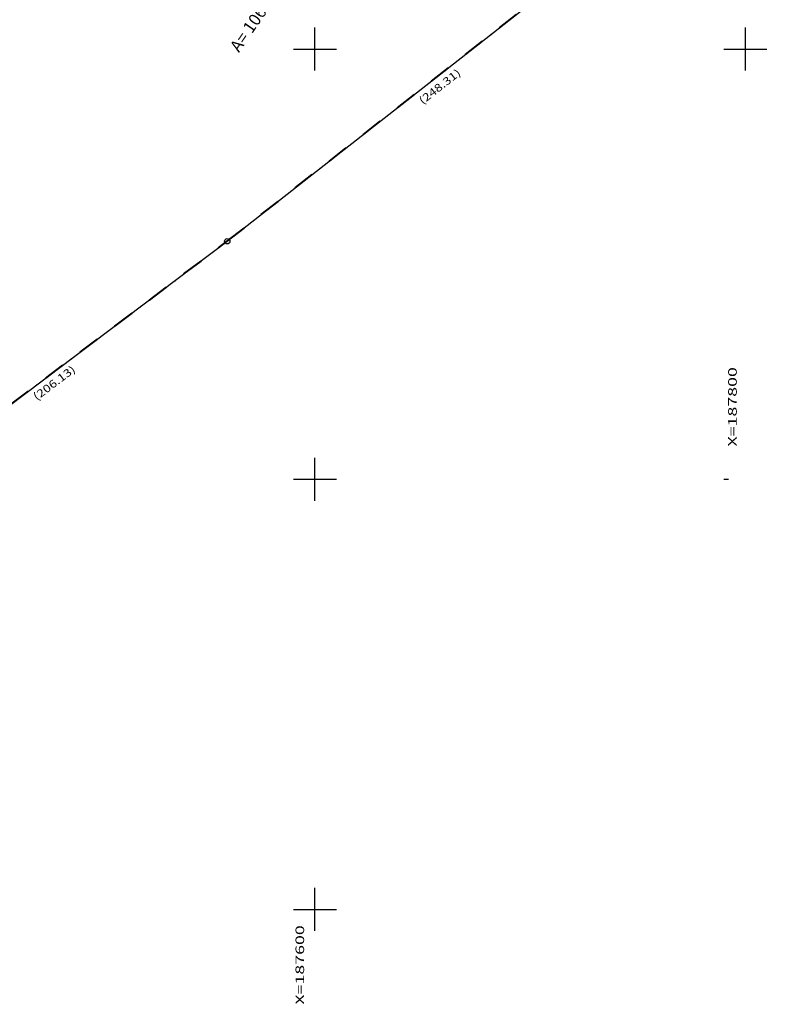
# Model space of a CAD drawing. Units: metres. Extents: x 186800 to 188422, y 1662639 to 1664210.
# Drawn here: x 187463 to 187819, y 1662956 to 1663414 of the extents above; entities that cross this region are included whole.
import ezdxf
from ezdxf.enums import TextEntityAlignment as Align

# ---------------------------------------------------------------- set-up
doc = ezdxf.new("R2010")
doc.units = ezdxf.units.M
doc.header["$LTSCALE"] = 10
doc.header["$MEASUREMENT"] = 0
doc.linetypes.add('DASHDOTX2', pattern=[2, 1, -0.5, 0, -0.5])
for name, color, linetype in [('cotas', 1, 'Continuous'), ('FOLHAS', 7, 'Continuous'), ('MEDIDAS', 1, 'Continuous'), ('texto', 2, 'Continuous'), ('URB', 7, 'Continuous')]:
    doc.layers.add(name, color=color, linetype=linetype)
doc.layers.add('ESCRI', color=6, linetype='DASHDOTX2', lineweight=40)
doc.layers.add('HACH', color=1, linetype='Continuous', lineweight=20)
doc.styles.add('ROMANS', font='romans')
doc.styles.add('SELO', font='arial.ttf')

# ---------------------------------------------------------------- blocks, each defined once
blk = doc.blocks.new('BLOCO314888')
at = {"layer": 'FOLHAS', "color": 10, "linetype": 'Continuous'}
for p, q in [((187600, 1663390), (187600, 1663410)), ((187800, 1663390), (187800, 1663410)), ((187590, 1663400), (187610, 1663400)), ((187790, 1663400), (187810, 1663400)), ((187600, 1663190), (187600, 1663210)), ((187590, 1663200), (187610, 1663200)), ((187790, 1663200), (187792.22394, 1663200)), ((187600, 1662990), (187600, 1663010)), ((187590, 1663000), (187610, 1663000))]:
    blk.add_line(p, q, dxfattribs=at)
at = {"layer": 'FOLHAS', "color": 10, "style": 'ROMANS', "width": 1.188139}
for s, p, p2 in [('X=187800', (187796, 1663215.202186), (187796, 1663252.091075)), ('X=187600', (187594.9641, 1662955.7195), (187594.9641, 1662992.608389))]:
    blk.add_text(s, height=4, rotation=90, dxfattribs=at).set_placement(p, p2, align=Align.FIT)

msp = doc.modelspace()

# ---------------------------------------------------------------- hatches: boundary and pattern name
at = {"layer": 'HACH'}
h = msp.add_hatch(dxfattribs=at)
h.set_pattern_fill('ANSI31', color=256, scale=14, angle=55.36722)
h.set_pattern_definition([(100.36722221, (1444077.6062, 562773.2596), (-1.7214305173, -0.3149237592), [])])
edge = h.paths.add_edge_path()
edge.add_line((187229.758, 1663250.128), (187229.556, 1663250.274))
edge.add_line((187229.556, 1663250.274), (187249.555, 1663277.934))
edge.add_line((187249.555, 1663277.934), (187278.611, 1663326.122))
edge.add_line((187278.611, 1663326.122), (187431.495, 1663643.72))
edge.add_line((187431.495, 1663643.72), (187485.342, 1663713.531))
edge.add_line((187485.342, 1663713.531), (187428.662, 1663636.474))
edge.add_line((187428.662, 1663636.474), (187393.019, 1663558.417))
edge.add_line((187393.019, 1663558.417), (187387.378, 1663546.619))
edge.add_line((187387.378, 1663546.619), (187317.921, 1663399.299))
edge.add_line((187317.921, 1663399.299), (187311.773, 1663386.26))
edge.add_line((187311.773, 1663386.26), (187279.746, 1663318.33))
edge.add_arc((187116.934, 1663395.092), 180, 319.40423, 334.75722, ccw=False)
edge.add_line((187253.611, 1663277.963), (187229.758, 1663250.128))

# ---------------------------------------------------------------- linework, layer by layer
at = {"layer": 'cotas', "color": 2}
msp.add_circle((187559.25, 1663310.592), 1.245, dxfattribs=at)
at = {"layer": 'ESCRI'}
for p, q in [((187559.25, 1663310.592), (187754.583, 1663463.899)), ((187394.68, 1663186.469), (187559.25, 1663310.592))]:
    msp.add_line(p, q, dxfattribs=at)
at = {"layer": 'URB'}
msp.add_lwpolyline([(187501.117, 1663485.007, 0.1315406), (187482.812, 1663466.74), (187406.696, 1663335.282, -0.069927), (187398.115, 1663324.325), (187283.679, 1663214.095), (187352.959, 1663184.45), (187363.463, 1663188.656), (187385.228, 1663179.338), (187394.76, 1663186.529), (187559.25, 1663310.592), (187754.583, 1663463.899), (187785.629, 1663431.324), (187904.239, 1663518.955), (187896.814, 1663536.423), (187901.047, 1663546.914), (187820.755, 1663735.821), (187773.764, 1663723.381, -0.2093867), (187759.585, 1663659.145, -0.1048944), (187681.337, 1663588.864), (187681.337, 1663588.864)], format="xyb", close=True, dxfattribs=at)

# ---------------------------------------------------------------- block references
at = {"layer": 'FOLHAS'}
msp.add_blockref('BLOCO314888', (0, 0), dxfattribs=at)

# ---------------------------------------------------------------- texts
at = {"layer": 'MEDIDAS', "color": 1, "style": 'SELO', "width": 1.227859}
msp.add_text('(248.31)', height=3.6, rotation=38.12667, dxfattribs=at).set_placement((187650.036, 1663374.033), (187668.129, 1663388.233), align=Align.FIT)
at = {"layer": 'MEDIDAS', "style": 'SELO', "width": 1.227859}
msp.add_text('(206.13)', height=3.6, rotation=37.02444, dxfattribs=at).set_placement((187470.721, 1663236.397), (187489.084, 1663250.246), align=Align.FIT)
at = {"layer": 'texto', "style": 'SELO'}
msp.add_text('A= 106.711,85m²', height=5.6, rotation=55.36722, dxfattribs=at).set_placement((187564.675, 1663398.09))

doc.saveas('drawing.dxf')
